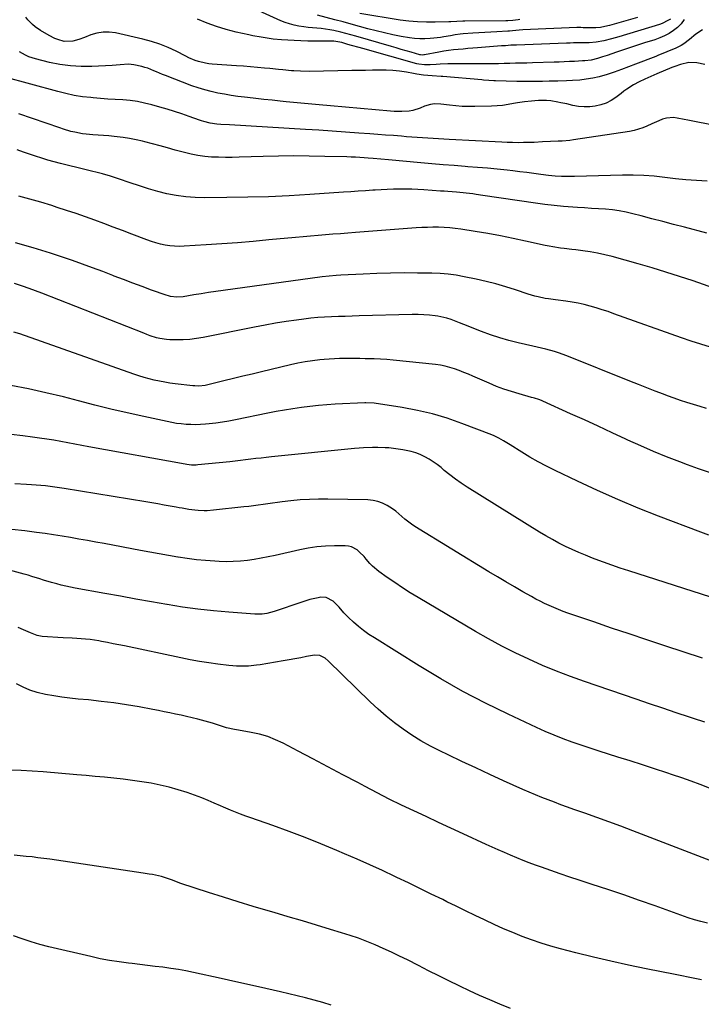
# Model space of a CAD drawing. Units: inches. Extents: x 1910094 to 1915452, y 369204 to 374498.
# Drawn here: x 1913504 to 1913877, y 371910 to 372448 of the extents above; entities that cross this region are included whole.
import ezdxf

# ---------------------------------------------------------------- set-up
doc = ezdxf.new("R2010")
doc.units = ezdxf.units.IN
doc.header["$MEASUREMENT"] = 0
doc.layers.add('7', color=7, linetype='Continuous')
doc.layers.add('8', color=7, linetype='Continuous')

msp = doc.modelspace()

# ---------------------------------------------------------------- linework, layer by layer
at = {"layer": '7', "color": 18}
for points in [[(1913877.07, 372442.99, 1726), (1913873.45, 372440.63, 1726), (1913870.12, 372437.65, 1726), (1913866.99, 372435.36, 1726), (1913865.48, 372434.42, 1726), (1913862.28, 372432.83, 1726), (1913858.87, 372431.4, 1726), (1913856.46, 372430.4, 1726), (1913854.03, 372429.42, 1726), (1913852.82, 372428.94, 1726), (1913851.6, 372428.46, 1726), (1913840.53, 372424.12, 1726), (1913836.69, 372422.66, 1726), (1913832.83, 372421.24, 1726), (1913828.95, 372419.9, 1726), (1913825.04, 372418.61, 1726), (1913820.61, 372417.32, 1726), (1913817.14, 372416.51, 1726), (1913813.61, 372415.94, 1726), (1913810.05, 372415.53, 1726), (1913806.03, 372415.21, 1726), (1913802.88, 372415.01, 1726), (1913798.15, 372414.91, 1726), (1913793.41, 372414.84, 1726), (1913789.64, 372414.77, 1726), (1913786.17, 372414.73, 1726), (1913782.7, 372414.72, 1726), (1913779.24, 372414.75, 1726), (1913775.77, 372414.81, 1726), (1913764.02, 372415.1, 1726), (1913763.08, 372415.12, 1726), (1913760.29, 372415.27, 1726), (1913757.49, 372415.48, 1726), (1913756.56, 372415.56, 1726), (1913735.22, 372417.46, 1726), (1913734.39, 372417.52, 1726), (1913729.43, 372417.76, 1726), (1913724.75, 372418.26, 1726), (1913721.09, 372418.78, 1726), (1913719.27, 372419.08, 1726), (1913715.31, 372419.79, 1726), (1913711.62, 372420.34, 1726), (1913707.92, 372420.74, 1726), (1913704.2, 372420.92, 1726), (1913700.47, 372420.95, 1726), (1913696.73, 372420.88, 1726), (1913692.99, 372420.81, 1726), (1913689.25, 372420.73, 1726), (1913685.51, 372420.67, 1726), (1913662.29, 372420.24, 1726), (1913657.41, 372420.3, 1726), (1913653.76, 372420.52, 1726), (1913652.55, 372420.62, 1726), (1913647.81, 372421.06, 1726), (1913645.43, 372421.28, 1726), (1913640.65, 372421.75, 1726), (1913637.75, 372422.05, 1726), (1913633.91, 372422.41, 1726), (1913630.07, 372422.76, 1726), (1913626.22, 372423.06, 1726), (1913622.38, 372423.34, 1726), (1913609.22, 372424.24, 1726), (1913607.33, 372424.44, 1726), (1913605.44, 372424.73, 1726), (1913601.75, 372425.65, 1726), (1913599.94, 372426.27, 1726), (1913596.41, 372427.72, 1726), (1913594.69, 372428.55, 1726), (1913589.45, 372431.23, 1726), (1913585.06, 372433.28, 1726), (1913580.59, 372435.1, 1726), (1913576, 372436.57, 1726), (1913571.32, 372437.83, 1726), (1913556.38, 372441.23, 1726), (1913552.94, 372441.69, 1726), (1913549.53, 372441.73, 1726), (1913546.17, 372441.16, 1726), (1913542.85, 372440.17, 1726), (1913539.3, 372438.75, 1726), (1913536.21, 372437.65, 1726), (1913533.03, 372436.8, 1726), (1913528.24, 372436.67, 1726), (1913524.77, 372437.62, 1726), (1913523.13, 372438.26, 1726), (1913520.01, 372439.85, 1726), (1913515.34, 372442.6, 1726), (1913512.35, 372444.64, 1726), (1913510.97, 372445.81, 1726), (1913508.46, 372448.42, 1726), (1913507.39, 372449.86, 1726)], [(1913867.2, 372448.52, 1728), (1913865.54, 372446.28, 1728), (1913863.56, 372444.32, 1728), (1913861.37, 372442.54, 1728), (1913858.95, 372441.02, 1728), (1913856.46, 372439.66, 1728), (1913853.85, 372438.54, 1728), (1913851.17, 372437.57, 1728), (1913845.43, 372435.8, 1728), (1913841.59, 372434.59, 1728), (1913837.76, 372433.36, 1728), (1913833.94, 372432.08, 1728), (1913830.14, 372430.77, 1728), (1913825, 372428.97, 1728), (1913822.53, 372428.13, 1728), (1913819.8, 372427.27, 1728), (1913816.36, 372426.46, 1728), (1913812.83, 372426.05, 1728), (1913811.65, 372425.96, 1728), (1913807.23, 372425.72, 1728), (1913804.43, 372425.59, 1728), (1913801.62, 372425.47, 1728), (1913798.82, 372425.36, 1728), (1913796.01, 372425.27, 1728), (1913784.24, 372424.9, 1728), (1913781.15, 372424.81, 1728), (1913778.06, 372424.72, 1728), (1913774.96, 372424.65, 1728), (1913771.87, 372424.57, 1728), (1913768.72, 372424.51, 1728), (1913765.68, 372424.45, 1728), (1913762.64, 372424.41, 1728), (1913759.6, 372424.38, 1728), (1913756.56, 372424.37, 1728), (1913753.52, 372424.36, 1728), (1913750.48, 372424.36, 1728), (1913747.44, 372424.37, 1728), (1913740.16, 372424.41, 1728), (1913738.01, 372424.39, 1728), (1913733.72, 372424.2, 1728), (1913731.58, 372424.03, 1728), (1913728.35, 372423.74, 1728), (1913725.2, 372423.75, 1728), (1913722.09, 372424.19, 1728), (1913721.07, 372424.44, 1728), (1913691.54, 372432.68, 1728), (1913689.49, 372433.26, 1728), (1913685.4, 372434.42, 1728), (1913683.36, 372435.02, 1728), (1913679.96, 372435.99, 1728), (1913677.85, 372436.45, 1728), (1913675.71, 372436.68, 1728), (1913674.99, 372436.7, 1728), (1913668.92, 372436.7, 1728), (1913665.16, 372436.73, 1728), (1913661.4, 372436.81, 1728), (1913657.65, 372436.96, 1728), (1913653.9, 372437.15, 1728), (1913647.03, 372437.57, 1728), (1913642.54, 372437.94, 1728), (1913638.08, 372438.53, 1728), (1913635.86, 372438.9, 1728), (1913631.44, 372439.74, 1728), (1913629.23, 372440.21, 1728), (1913622.24, 372441.76, 1728), (1913616.86, 372443.14, 1728), (1913611.56, 372444.72, 1728), (1913606.36, 372446.63, 1728), (1913601.23, 372448.76, 1728)], [(1913841.68, 372449.69, 1732), (1913826.34, 372445.33, 1732), (1913823.85, 372444.74, 1732), (1913821.34, 372444.29, 1732), (1913818.8, 372444.07, 1732), (1913816.24, 372444, 1732), (1913811.96, 372444.07, 1732), (1913810.66, 372444.15, 1732), (1913808.5, 372444.26, 1732), (1913778.99, 372442.96, 1732), (1913776.9, 372442.83, 1732), (1913773.39, 372442.44, 1732), (1913771.76, 372442.27, 1732), (1913770.79, 372442.2, 1732), (1913764.82, 372441.92, 1732), (1913761.52, 372441.75, 1732), (1913758.21, 372441.56, 1732), (1913754.91, 372441.33, 1732), (1913751.6, 372441.09, 1732), (1913746.4, 372440.69, 1732), (1913744.64, 372440.53, 1732), (1913742, 372440.21, 1732), (1913739.39, 372439.75, 1732), (1913735.78, 372439.05, 1732), (1913733.99, 372438.75, 1732), (1913730.38, 372438.32, 1732), (1913728.3, 372438.13, 1732), (1913725.45, 372437.98, 1732), (1913722.6, 372437.99, 1732), (1913719.77, 372438.23, 1732), (1913716.95, 372438.61, 1732), (1913712.54, 372439.4, 1732), (1913707.93, 372440.29, 1732), (1913703.35, 372441.27, 1732), (1913698.8, 372442.38, 1732), (1913694.26, 372443.57, 1732), (1913689.74, 372444.82, 1732), (1913685.22, 372446.06, 1732), (1913680.69, 372447.27, 1732), (1913676.15, 372448.47, 1732), (1913666.72, 372450.95, 1732)], [(1913777.37, 372448.58, 1734), (1913776.42, 372448.45, 1734), (1913773.56, 372448.12, 1734), (1913770.69, 372447.93, 1734), (1913769.73, 372447.91, 1734), (1913747.21, 372447.68, 1734), (1913746.13, 372447.66, 1734), (1913742.87, 372447.53, 1734), (1913739.61, 372447.38, 1734), (1913738.52, 372447.34, 1734), (1913731.05, 372447.11, 1734), (1913726.23, 372447.09, 1734), (1913721.43, 372447.26, 1734), (1913716.64, 372447.7, 1734), (1913711.87, 372448.33, 1734), (1913689.88, 372451.84, 1734)], [(1913878.37, 372424.02, 1724), (1913874.11, 372424.93, 1724), (1913869.77, 372425.15, 1724), (1913865.06, 372424.05, 1724), (1913861.99, 372422.94, 1724), (1913860.48, 372422.33, 1724), (1913852.27, 372418.84, 1724), (1913850.63, 372418.14, 1724), (1913847.35, 372416.75, 1724), (1913845.71, 372416.05, 1724), (1913842.48, 372414.54, 1724), (1913839.38, 372412.81, 1724), (1913835.81, 372410.52, 1724), (1913834.21, 372409.39, 1724), (1913832.64, 372408.24, 1724), (1913829.76, 372406.05, 1724), (1913827.17, 372404.36, 1724), (1913824.47, 372402.94, 1724), (1913821.58, 372401.94, 1724), (1913818.58, 372401.2, 1724), (1913815.5, 372400.87, 1724), (1913812.42, 372400.79, 1724), (1913809.36, 372401.08, 1724), (1913806.3, 372401.62, 1724), (1913802.92, 372402.44, 1724), (1913799.74, 372403.15, 1724), (1913798.14, 372403.47, 1724), (1913794.22, 372404.19, 1724), (1913791.97, 372404.35, 1724), (1913787.47, 372404.28, 1724), (1913785.45, 372404.17, 1724), (1913783.62, 372404.05, 1724), (1913779.79, 372403.68, 1724), (1913775.99, 372403.05, 1724), (1913773.85, 372402.62, 1724), (1913770.88, 372402.1, 1724), (1913767.9, 372401.68, 1724), (1913764.9, 372401.42, 1724), (1913761.89, 372401.26, 1724), (1913752.8, 372400.99, 1724), (1913749.29, 372400.98, 1724), (1913745.8, 372401.08, 1724), (1913742.31, 372401.36, 1724), (1913738.82, 372401.76, 1724), (1913734.15, 372402.4, 1724), (1913730.72, 372402.52, 1724), (1913728.45, 372402.22, 1724), (1913725.17, 372401.22, 1724), (1913722.77, 372400.22, 1724), (1913718.89, 372398.96, 1724), (1913716.88, 372398.59, 1724), (1913712.79, 372398.26, 1724), (1913708.67, 372398.31, 1724), (1913706.62, 372398.44, 1724), (1913673.75, 372401.38, 1724), (1913667.69, 372401.93, 1724), (1913661.64, 372402.49, 1724), (1913655.59, 372403.08, 1724), (1913649.55, 372403.69, 1724), (1913646.42, 372404, 1724), (1913641.94, 372404.47, 1724), (1913637.46, 372404.95, 1724), (1913632.98, 372405.44, 1724), (1913628.5, 372405.95, 1724), (1913626.9, 372406.14, 1724), (1913623.23, 372406.61, 1724), (1913619.57, 372407.13, 1724), (1913615.92, 372407.73, 1724), (1913612.28, 372408.39, 1724), (1913608.67, 372409.18, 1724), (1913605.1, 372410.1, 1724), (1913601.58, 372411.2, 1724), (1913598.09, 372412.43, 1724), (1913583.57, 372417.97, 1724), (1913581.97, 372418.6, 1724), (1913578.81, 372419.93, 1724), (1913577.24, 372420.64, 1724), (1913574.06, 372421.92, 1724), (1913572.43, 372422.42, 1724), (1913570.77, 372422.85, 1724), (1913566.33, 372423.87, 1724), (1913563.39, 372424.26, 1724), (1913558.93, 372423.91, 1724), (1913554.44, 372423.51, 1724), (1913543.34, 372422.94, 1724), (1913537.51, 372422.9, 1724), (1913531.7, 372423.21, 1724), (1913525.95, 372424.03, 1724), (1913520.23, 372425.19, 1724), (1913512.57, 372427.11, 1724), (1913508.93, 372428.27, 1724), (1913507.19, 372429.04, 1724), (1913503.81, 372430.86, 1724)], [(1913921.83, 372383.28, 1722), (1913871.01, 372393.19, 1722), (1913869.07, 372393.58, 1722), (1913867.13, 372393.96, 1722), (1913863.25, 372394.74, 1722), (1913861.32, 372394.97, 1722), (1913857.53, 372394.68, 1722), (1913855.35, 372394.06, 1722), (1913853.35, 372393.29, 1722), (1913849.41, 372391.61, 1722), (1913846.82, 372390.37, 1722), (1913844.53, 372389.38, 1722), (1913839.79, 372387.9, 1722), (1913837.34, 372387.42, 1722), (1913806.66, 372382.78, 1722), (1913804.59, 372382.51, 1722), (1913800.43, 372382.16, 1722), (1913798.34, 372382.08, 1722), (1913794.16, 372381.96, 1722), (1913789.67, 372381.71, 1722), (1913785.18, 372381.46, 1722), (1913782.94, 372381.38, 1722), (1913779.28, 372381.3, 1722), (1913776.33, 372381.28, 1722), (1913773.37, 372381.3, 1722), (1913770.42, 372381.38, 1722), (1913767.47, 372381.5, 1722), (1913738.64, 372382.99, 1722), (1913735.73, 372383.15, 1722), (1913732.81, 372383.31, 1722), (1913729.89, 372383.49, 1722), (1913726.97, 372383.67, 1722), (1913724.06, 372383.87, 1722), (1913721.14, 372384.07, 1722), (1913718.23, 372384.3, 1722), (1913715.32, 372384.53, 1722), (1913712.57, 372384.76, 1722), (1913708.28, 372385.12, 1722), (1913703.99, 372385.46, 1722), (1913699.7, 372385.79, 1722), (1913695.41, 372386.12, 1722), (1913689.4, 372386.57, 1722), (1913682.1, 372387.09, 1722), (1913674.8, 372387.6, 1722), (1913667.5, 372388.06, 1722), (1913660.2, 372388.51, 1722), (1913618.62, 372390.95, 1722), (1913613.97, 372391.26, 1722), (1913611.77, 372391.43, 1722), (1913608.14, 372391.93, 1722), (1913604.57, 372392.81, 1722), (1913603.4, 372393.18, 1722), (1913602.24, 372393.57, 1722), (1913596.62, 372395.6, 1722), (1913592.64, 372396.98, 1722), (1913588.65, 372398.31, 1722), (1913584.62, 372399.55, 1722), (1913580.58, 372400.74, 1722), (1913576.17, 372401.97, 1722), (1913572.24, 372402.94, 1722), (1913568.29, 372403.73, 1722), (1913564.28, 372404.27, 1722), (1913560.26, 372404.63, 1722), (1913556.21, 372404.88, 1722), (1913552.16, 372405.15, 1722), (1913548.11, 372405.46, 1722), (1913544.07, 372405.8, 1722), (1913542.91, 372405.9, 1722), (1913538.31, 372406.43, 1722), (1913533.74, 372407.13, 1722), (1913529.22, 372408.08, 1722), (1913524.73, 372409.19, 1722), (1913495.39, 372417.34, 1722)], [(1913879.61, 372331.77, 1718), (1913867.29, 372335.03, 1718), (1913861.36, 372336.59, 1718), (1913855.44, 372338.15, 1718), (1913849.52, 372339.71, 1718), (1913843.6, 372341.27, 1718), (1913839.14, 372342.44, 1718), (1913835.43, 372343.31, 1718), (1913831.69, 372344.03, 1718), (1913827.92, 372344.53, 1718), (1913824.12, 372344.89, 1718), (1913820.3, 372345.14, 1718), (1913816.49, 372345.39, 1718), (1913812.67, 372345.63, 1718), (1913808.86, 372345.86, 1718), (1913806.26, 372346.02, 1718), (1913801.15, 372346.4, 1718), (1913796.05, 372346.87, 1718), (1913790.96, 372347.48, 1718), (1913785.88, 372348.17, 1718), (1913757.06, 372352.51, 1718), (1913753.47, 372353.02, 1718), (1913751.67, 372353.25, 1718), (1913748.07, 372353.67, 1718), (1913746.26, 372353.86, 1718), (1913742.65, 372354.19, 1718), (1913738.01, 372354.56, 1718), (1913735.94, 372354.71, 1718), (1913733.88, 372354.86, 1718), (1913724.89, 372355.49, 1718), (1913721.55, 372355.68, 1718), (1913718.21, 372355.82, 1718), (1913714.87, 372355.89, 1718), (1913711.53, 372355.91, 1718), (1913708.19, 372355.85, 1718), (1913704.85, 372355.76, 1718), (1913701.52, 372355.6, 1718), (1913698.18, 372355.4, 1718), (1913696.89, 372355.31, 1718), (1913692.91, 372355.03, 1718), (1913688.93, 372354.76, 1718), (1913684.95, 372354.49, 1718), (1913680.97, 372354.22, 1718), (1913662.47, 372352.97, 1718), (1913651.18, 372352.31, 1718), (1913639.88, 372351.77, 1718), (1913628.58, 372351.44, 1718), (1913617.27, 372351.24, 1718), (1913605.11, 372351.13, 1718), (1913599.9, 372351.27, 1718), (1913594.71, 372351.66, 1718), (1913589.57, 372352.41, 1718), (1913584.45, 372353.42, 1718), (1913579.38, 372354.69, 1718), (1913574.34, 372356.07, 1718), (1913569.36, 372357.63, 1718), (1913564.4, 372359.3, 1718), (1913557.99, 372361.58, 1718), (1913555.81, 372362.31, 1718), (1913553.63, 372363, 1718), (1913549.2, 372364.19, 1718), (1913546.97, 372364.73, 1718), (1913542.52, 372365.82, 1718), (1913540.29, 372366.37, 1718), (1913526.21, 372369.87, 1718), (1913522.79, 372370.76, 1718), (1913519.39, 372371.72, 1718), (1913516.01, 372372.76, 1718), (1913512.65, 372373.86, 1718), (1913509.31, 372375.01, 1718), (1913505.97, 372376.17, 1718), (1913502.62, 372377.33, 1718)], [(1913883.44, 372301.85, 1716), (1913871.97, 372305.75, 1716), (1913864.54, 372308.21, 1716), (1913857.07, 372310.59, 1716), (1913849.58, 372312.85, 1716), (1913842.06, 372315.03, 1716), (1913827.71, 372319.07, 1716), (1913823.76, 372320.08, 1716), (1913819.8, 372320.96, 1716), (1913815.79, 372321.66, 1716), (1913811.76, 372322.24, 1716), (1913807.85, 372322.7, 1716), (1913805.76, 372322.95, 1716), (1913801.58, 372323.44, 1716), (1913799.49, 372323.68, 1716), (1913795.33, 372324.28, 1716), (1913793.27, 372324.66, 1716), (1913791.21, 372325.08, 1716), (1913780.47, 372327.49, 1716), (1913773.6, 372328.96, 1716), (1913766.71, 372330.34, 1716), (1913759.8, 372331.6, 1716), (1913752.88, 372332.78, 1716), (1913745.02, 372334.03, 1716), (1913742.01, 372334.45, 1716), (1913738.98, 372334.77, 1716), (1913735.94, 372334.96, 1716), (1913732.9, 372335.06, 1716), (1913729.85, 372335.06, 1716), (1913726.8, 372335, 1716), (1913723.76, 372334.86, 1716), (1913720.72, 372334.67, 1716), (1913687.42, 372332.16, 1716), (1913683.34, 372331.85, 1716), (1913679.26, 372331.54, 1716), (1913675.18, 372331.23, 1716), (1913671.1, 372330.92, 1716), (1913667.03, 372330.59, 1716), (1913662.95, 372330.25, 1716), (1913658.87, 372329.89, 1716), (1913654.8, 372329.51, 1716), (1913640.15, 372328.11, 1716), (1913631.57, 372327.34, 1716), (1913622.99, 372326.62, 1716), (1913614.39, 372325.99, 1716), (1913605.8, 372325.41, 1716), (1913593.8, 372324.66, 1716), (1913591.2, 372324.6, 1716), (1913588.61, 372324.66, 1716), (1913586.04, 372324.93, 1716), (1913583.47, 372325.32, 1716), (1913580.93, 372325.87, 1716), (1913578.41, 372326.52, 1716), (1913575.93, 372327.3, 1716), (1913573.47, 372328.16, 1716), (1913565.22, 372331.33, 1716), (1913560.16, 372333.25, 1716), (1913555.1, 372335.16, 1716), (1913550.03, 372337.04, 1716), (1913544.95, 372338.91, 1716), (1913539.86, 372340.74, 1716), (1913534.75, 372342.52, 1716), (1913529.62, 372344.24, 1716), (1913524.48, 372345.93, 1716), (1913521.45, 372346.9, 1716), (1913515.47, 372348.74, 1716), (1913509.47, 372350.5, 1716), (1913503.42, 372352.11, 1716)], [(1913881.48, 372269.6, 1714), (1913876.16, 372271.14, 1714), (1913870.89, 372272.84, 1714), (1913865.64, 372274.63, 1714), (1913828.71, 372287.84, 1714), (1913825.51, 372288.95, 1714), (1913822.29, 372290.01, 1714), (1913819.05, 372291.01, 1714), (1913815.79, 372291.95, 1714), (1913812.51, 372292.79, 1714), (1913809.21, 372293.53, 1714), (1913805.88, 372294.13, 1714), (1913802.53, 372294.62, 1714), (1913796.83, 372295.34, 1714), (1913793.03, 372295.88, 1714), (1913791.13, 372296.21, 1714), (1913787.37, 372296.96, 1714), (1913785.5, 372297.42, 1714), (1913781.83, 372298.53, 1714), (1913774.91, 372300.88, 1714), (1913769.6, 372302.57, 1714), (1913764.25, 372304.13, 1714), (1913758.85, 372305.49, 1714), (1913753.42, 372306.72, 1714), (1913746.96, 372308.06, 1714), (1913742.56, 372308.83, 1714), (1913738.14, 372309.44, 1714), (1913733.7, 372309.79, 1714), (1913729.23, 372309.97, 1714), (1913721.47, 372310.06, 1714), (1913714.04, 372310.07, 1714), (1913706.6, 372309.99, 1714), (1913699.17, 372309.77, 1714), (1913691.74, 372309.46, 1714), (1913679.42, 372308.83, 1714), (1913676.88, 372308.69, 1714), (1913673.08, 372308.4, 1714), (1913669.3, 372307.96, 1714), (1913615.12, 372300.51, 1714), (1913611.1, 372299.94, 1714), (1913607.08, 372299.34, 1714), (1913603.07, 372298.71, 1714), (1913599.06, 372298.06, 1714), (1913593.38, 372297.12, 1714), (1913589.86, 372296.87, 1714), (1913586.36, 372297.26, 1714), (1913585.22, 372297.55, 1714), (1913584.1, 372297.9, 1714), (1913576.05, 372300.76, 1714), (1913570.92, 372302.61, 1714), (1913565.81, 372304.49, 1714), (1913560.71, 372306.43, 1714), (1913555.63, 372308.4, 1714), (1913554.83, 372308.72, 1714), (1913549.34, 372310.83, 1714), (1913543.83, 372312.9, 1714), (1913538.3, 372314.89, 1714), (1913532.75, 372316.82, 1714), (1913520.75, 372320.92, 1714), (1913511.25, 372323.91, 1714), (1913501.67, 372326.62, 1714)], [(1913879.38, 372236, 1712), (1913875.8, 372237.06, 1712), (1913872.23, 372238.13, 1712), (1913868.67, 372239.26, 1712), (1913865.13, 372240.42, 1712), (1913861.61, 372241.66, 1712), (1913858.11, 372242.94, 1712), (1913855.88, 372243.78, 1712), (1913851.27, 372245.53, 1712), (1913846.68, 372247.3, 1712), (1913842.1, 372249.11, 1712), (1913837.53, 372250.93, 1712), (1913803.08, 372264.85, 1712), (1913798.54, 372266.51, 1712), (1913796.23, 372267.22, 1712), (1913791.55, 372268.46, 1712), (1913789.19, 372269.03, 1712), (1913784.47, 372270.12, 1712), (1913776.47, 372271.89, 1712), (1913771.38, 372273.15, 1712), (1913766.34, 372274.56, 1712), (1913761.37, 372276.22, 1712), (1913756.45, 372278.03, 1712), (1913751.33, 372280.06, 1712), (1913749, 372280.98, 1712), (1913746.68, 372281.91, 1712), (1913744.36, 372282.85, 1712), (1913739.71, 372284.65, 1712), (1913737.34, 372285.39, 1712), (1913732.47, 372286.4, 1712), (1913731.13, 372286.59, 1712), (1913727.98, 372286.96, 1712), (1913724.83, 372287.22, 1712), (1913721.67, 372287.33, 1712), (1913718.5, 372287.33, 1712), (1913689.49, 372286.59, 1712), (1913685.71, 372286.49, 1712), (1913681.93, 372286.38, 1712), (1913678.15, 372286.25, 1712), (1913674.38, 372286.12, 1712), (1913670.6, 372285.93, 1712), (1913666.83, 372285.67, 1712), (1913663.07, 372285.3, 1712), (1913659.32, 372284.85, 1712), (1913655.3, 372284.32, 1712), (1913649.55, 372283.49, 1712), (1913643.81, 372282.59, 1712), (1913638.1, 372281.58, 1712), (1913632.39, 372280.49, 1712), (1913604.21, 372274.81, 1712), (1913600.59, 372274.21, 1712), (1913596.97, 372273.76, 1712), (1913593.32, 372273.55, 1712), (1913589.66, 372273.5, 1712), (1913586.02, 372273.57, 1712), (1913584.18, 372273.68, 1712), (1913580.55, 372274.24, 1712), (1913578.76, 372274.7, 1712), (1913575.23, 372275.82, 1712), (1913573.49, 372276.45, 1712), (1913571.75, 372277.1, 1712), (1913516.01, 372299, 1712), (1913512.54, 372300.33, 1712), (1913509.06, 372301.63, 1712), (1913505.57, 372302.88, 1712), (1913501.17, 372304.39, 1712)], [(1913880.65, 372166.82, 1708), (1913876.18, 372168.47, 1708), (1913853.18, 372177.19, 1708), (1913841.97, 372181.61, 1708), (1913830.84, 372186.22, 1708), (1913819.84, 372191.12, 1708), (1913808.92, 372196.22, 1708), (1913796.57, 372202.18, 1708), (1913791.93, 372204.51, 1708), (1913787.34, 372206.94, 1708), (1913782.83, 372209.5, 1708), (1913778.38, 372212.17, 1708), (1913771.98, 372216.13, 1708), (1913768.32, 372218.38, 1708), (1913765.86, 372219.83, 1708), (1913763.3, 372221.09, 1708), (1913761.98, 372221.64, 1708), (1913745.63, 372227.91, 1708), (1913737.66, 372230.68, 1708), (1913729.6, 372233.09, 1708), (1913721.4, 372234.99, 1708), (1913713.1, 372236.53, 1708), (1913697.63, 372238.9, 1708), (1913693.21, 372239.1, 1708), (1913692.58, 372239.07, 1708), (1913676.48, 372238.3, 1708), (1913671.83, 372238.02, 1708), (1913667.2, 372237.65, 1708), (1913662.57, 372237.16, 1708), (1913657.95, 372236.6, 1708), (1913653.34, 372235.92, 1708), (1913648.75, 372235.19, 1708), (1913644.16, 372234.36, 1708), (1913639.6, 372233.47, 1708), (1913621.93, 372229.85, 1708), (1913618.34, 372229.17, 1708), (1913614.74, 372228.56, 1708), (1913611.12, 372228.07, 1708), (1913607.49, 372227.65, 1708), (1913605.47, 372227.45, 1708), (1913602.84, 372227.25, 1708), (1913600.2, 372227.15, 1708), (1913597.57, 372227.19, 1708), (1913594.93, 372227.33, 1708), (1913592.3, 372227.58, 1708), (1913589.68, 372227.91, 1708), (1913587.08, 372228.35, 1708), (1913584.48, 372228.85, 1708), (1913571.73, 372231.6, 1708), (1913562.79, 372233.6, 1708), (1913553.86, 372235.68, 1708), (1913544.96, 372237.88, 1708), (1913536.09, 372240.16, 1708), (1913527.91, 372242.32, 1708), (1913518.34, 372244.66, 1708), (1913508.73, 372246.76, 1708), (1913499.04, 372248.51, 1708)], [(1913881.77, 372132.92, 1706), (1913836.83, 372147.32, 1706), (1913832.22, 372148.83, 1706), (1913827.64, 372150.4, 1706), (1913823.08, 372152.03, 1706), (1913818.54, 372153.72, 1706), (1913817, 372154.3, 1706), (1913813.26, 372155.78, 1706), (1913809.55, 372157.33, 1706), (1913805.88, 372158.97, 1706), (1913802.24, 372160.68, 1706), (1913798.65, 372162.49, 1706), (1913795.1, 372164.37, 1706), (1913791.61, 372166.37, 1706), (1913788.16, 372168.44, 1706), (1913748.57, 372193.06, 1706), (1913745.32, 372195.17, 1706), (1913742.14, 372197.38, 1706), (1913739.06, 372199.73, 1706), (1913736.05, 372202.17, 1706), (1913734.25, 372203.69, 1706), (1913732.14, 372205.36, 1706), (1913729.96, 372206.93, 1706), (1913727.68, 372208.35, 1706), (1913725.34, 372209.68, 1706), (1913722.91, 372210.81, 1706), (1913720.42, 372211.79, 1706), (1913717.85, 372212.53, 1706), (1913713.4, 372213.45, 1706), (1913709.53, 372214.05, 1706), (1913705.64, 372214.47, 1706), (1913703.69, 372214.61, 1706), (1913699.78, 372214.76, 1706), (1913696.81, 372214.75, 1706), (1913691.89, 372214.59, 1706), (1913689.44, 372214.42, 1706), (1913686.99, 372214.21, 1706), (1913641.58, 372209.58, 1706), (1913638.74, 372209.28, 1706), (1913635.9, 372208.96, 1706), (1913633.07, 372208.62, 1706), (1913630.23, 372208.26, 1706), (1913627.4, 372207.91, 1706), (1913624.56, 372207.57, 1706), (1913621.73, 372207.25, 1706), (1913618.89, 372206.96, 1706), (1913601.36, 372205.21, 1706), (1913600.49, 372205.14, 1706), (1913597.89, 372205.12, 1706), (1913595.3, 372205.38, 1706), (1913594.44, 372205.51, 1706), (1913541.71, 372215.06, 1706), (1913537.88, 372215.76, 1706), (1913534.05, 372216.47, 1706), (1913530.22, 372217.2, 1706), (1913526.4, 372217.94, 1706), (1913522.57, 372218.64, 1706), (1913518.73, 372219.3, 1706), (1913514.88, 372219.88, 1706), (1913511.03, 372220.42, 1706), (1913505.74, 372221.09, 1706), (1913499.23, 372221.88, 1706)], [(1913877.14, 372099.6, 1704), (1913856.49, 372106.35, 1704), (1913846.77, 372109.56, 1704), (1913837.06, 372112.79, 1704), (1913827.36, 372116.06, 1704), (1913817.68, 372119.36, 1704), (1913803.49, 372124.24, 1704), (1913800.92, 372125.16, 1704), (1913798.37, 372126.14, 1704), (1913795.85, 372127.18, 1704), (1913793.34, 372128.27, 1704), (1913790.87, 372129.43, 1704), (1913788.42, 372130.64, 1704), (1913786, 372131.91, 1704), (1913783.61, 372133.23, 1704), (1913779, 372135.85, 1704), (1913774.33, 372138.54, 1704), (1913769.68, 372141.25, 1704), (1913765.05, 372144, 1704), (1913760.44, 372146.79, 1704), (1913719.92, 372171.53, 1704), (1913718.05, 372172.75, 1704), (1913714.54, 372175.47, 1704), (1913712.89, 372176.97, 1704), (1913709.53, 372179.89, 1704), (1913707.73, 372181.2, 1704), (1913704.84, 372183.04, 1704), (1913702.35, 372184.29, 1704), (1913699.79, 372185.26, 1704), (1913697.1, 372185.82, 1704), (1913694.33, 372186.09, 1704), (1913672.42, 372186.51, 1704), (1913667.37, 372186.51, 1704), (1913662.32, 372186.37, 1704), (1913657.28, 372186.02, 1704), (1913652.25, 372185.55, 1704), (1913647.42, 372184.99, 1704), (1913644.81, 372184.67, 1704), (1913642.2, 372184.34, 1704), (1913639.6, 372183.98, 1704), (1913636.99, 372183.6, 1704), (1913634.39, 372183.22, 1704), (1913631.78, 372182.86, 1704), (1913629.17, 372182.54, 1704), (1913626.56, 372182.23, 1704), (1913609.86, 372180.4, 1704), (1913606.5, 372180.15, 1704), (1913604.81, 372180.13, 1704), (1913601.44, 372180.25, 1704), (1913599.76, 372180.39, 1704), (1913596.42, 372180.85, 1704), (1913592.85, 372181.47, 1704), (1913591.13, 372181.78, 1704), (1913589.41, 372182.09, 1704), (1913586.2, 372182.67, 1704), (1913582.88, 372183.27, 1704), (1913579.55, 372183.86, 1704), (1913576.22, 372184.42, 1704), (1913572.89, 372184.98, 1704), (1913528.2, 372192.29, 1704), (1913525.66, 372192.68, 1704), (1913523.12, 372193.05, 1704), (1913520.57, 372193.38, 1704), (1913518.01, 372193.68, 1704), (1913515.46, 372193.94, 1704), (1913512.9, 372194.18, 1704), (1913510.34, 372194.37, 1704), (1913507.77, 372194.55, 1704), (1913501.34, 372194.92, 1704)], [(1913878.42, 372064.53, 1702), (1913872.27, 372066.59, 1702), (1913870.01, 372067.33, 1702), (1913862.72, 372069.75, 1702), (1913855.44, 372072.18, 1702), (1913848.16, 372074.63, 1702), (1913840.89, 372077.11, 1702), (1913812.71, 372086.76, 1702), (1913804.98, 372089.53, 1702), (1913797.31, 372092.47, 1702), (1913789.73, 372095.63, 1702), (1913782.22, 372098.95, 1702), (1913774.81, 372102.5, 1702), (1913767.48, 372106.2, 1702), (1913760.27, 372110.12, 1702), (1913753.14, 372114.19, 1702), (1913721.75, 372132.74, 1702), (1913717.45, 372135.37, 1702), (1913713.18, 372138.06, 1702), (1913708.99, 372140.86, 1702), (1913704.85, 372143.73, 1702), (1913700.23, 372147.02, 1702), (1913696.84, 372149.81, 1702), (1913695.32, 372151.39, 1702), (1913693.36, 372153.71, 1702), (1913692.21, 372155.06, 1702), (1913689.69, 372157.58, 1702), (1913688.33, 372158.74, 1702), (1913685.32, 372160.39, 1702), (1913683.67, 372160.78, 1702), (1913681.94, 372160.95, 1702), (1913675.95, 372160.94, 1702), (1913671.18, 372160.77, 1702), (1913666.43, 372160.39, 1702), (1913661.72, 372159.7, 1702), (1913657.03, 372158.79, 1702), (1913643.57, 372155.71, 1702), (1913639.8, 372154.9, 1702), (1913636.01, 372154.17, 1702), (1913632.21, 372153.53, 1702), (1913628.39, 372152.97, 1702), (1913624.56, 372152.57, 1702), (1913620.72, 372152.32, 1702), (1913616.87, 372152.28, 1702), (1913613.02, 372152.39, 1702), (1913610.64, 372152.52, 1702), (1913605.6, 372152.89, 1702), (1913600.58, 372153.37, 1702), (1913595.57, 372154.02, 1702), (1913590.58, 372154.79, 1702), (1913590.33, 372154.83, 1702), (1913585.23, 372155.71, 1702), (1913580.12, 372156.61, 1702), (1913575.03, 372157.53, 1702), (1913569.93, 372158.47, 1702), (1913550.18, 372162.16, 1702), (1913545.58, 372163.01, 1702), (1913540.97, 372163.84, 1702), (1913536.36, 372164.66, 1702), (1913531.75, 372165.46, 1702), (1913527.13, 372166.22, 1702), (1913522.51, 372166.95, 1702), (1913517.87, 372167.62, 1702), (1913513.24, 372168.26, 1702), (1913506.77, 372169.11, 1702), (1913499.62, 372169.94, 1702)], [(1913881.67, 371988.91, 1698), (1913839.05, 372005.25, 1698), (1913832.55, 372007.71, 1698), (1913826.03, 372010.14, 1698), (1913819.48, 372012.5, 1698), (1913812.93, 372014.84, 1698), (1913806.88, 372016.96, 1698), (1913803.34, 372018.22, 1698), (1913799.82, 372019.49, 1698), (1913796.3, 372020.8, 1698), (1913792.79, 372022.13, 1698), (1913789.31, 372023.5, 1698), (1913785.83, 372024.91, 1698), (1913782.38, 372026.38, 1698), (1913778.95, 372027.89, 1698), (1913768.46, 372032.6, 1698), (1913760.84, 372036.06, 1698), (1913753.25, 372039.56, 1698), (1913745.68, 372043.12, 1698), (1913738.13, 372046.72, 1698), (1913733.61, 372048.9, 1698), (1913728.41, 372051.57, 1698), (1913723.3, 372054.4, 1698), (1913718.34, 372057.48, 1698), (1913713.48, 372060.72, 1698), (1913708.78, 372064.2, 1698), (1913704.21, 372067.82, 1698), (1913699.81, 372071.66, 1698), (1913695.53, 372075.65, 1698), (1913672.5, 372098.21, 1698), (1913670.88, 372099.56, 1698), (1913668.09, 372101.01, 1698), (1913665.05, 372101.2, 1698), (1913660.76, 372100.42, 1698), (1913657.57, 372099.83, 1698), (1913654.37, 372099.26, 1698), (1913651.18, 372098.7, 1698), (1913647.98, 372098.14, 1698), (1913635.49, 372095.98, 1698), (1913633.35, 372095.66, 1698), (1913629.04, 372095.26, 1698), (1913626.88, 372095.18, 1698), (1913622.54, 372095.27, 1698), (1913620.38, 372095.43, 1698), (1913618.23, 372095.65, 1698), (1913612.35, 372096.37, 1698), (1913607.27, 372097.06, 1698), (1913602.21, 372097.83, 1698), (1913597.16, 372098.74, 1698), (1913592.13, 372099.73, 1698), (1913561.31, 372106.23, 1698), (1913558.17, 372106.87, 1698), (1913555.03, 372107.5, 1698), (1913551.89, 372108.11, 1698), (1913548.74, 372108.7, 1698), (1913547.26, 372108.97, 1698), (1913542.43, 372109.71, 1698), (1913540, 372109.96, 1698), (1913535.12, 372110.32, 1698), (1913532.68, 372110.47, 1698), (1913527.79, 372110.77, 1698), (1913516.17, 372111.49, 1698), (1913513.54, 372111.91, 1698), (1913509.82, 372113.4, 1698), (1913506.13, 372115.07, 1698), (1913503.2, 372116.34, 1698)], [(1913879.83, 371954.77, 1696), (1913876.3, 371955.58, 1696), (1913872.81, 371956.57, 1696), (1913869.38, 371957.72, 1696), (1913851.36, 371964.15, 1696), (1913842.75, 371967.19, 1696), (1913834.11, 371970.17, 1696), (1913825.45, 371973.08, 1696), (1913816.78, 371975.94, 1696), (1913809.71, 371978.24, 1696), (1913804.56, 371979.94, 1696), (1913799.43, 371981.67, 1696), (1913794.31, 371983.47, 1696), (1913789.21, 371985.29, 1696), (1913785.91, 371986.5, 1696), (1913782.48, 371987.78, 1696), (1913779.06, 371989.09, 1696), (1913775.66, 371990.46, 1696), (1913772.27, 371991.86, 1696), (1913768.9, 371993.3, 1696), (1913765.54, 371994.76, 1696), (1913762.19, 371996.26, 1696), (1913758.85, 371997.78, 1696), (1913746.3, 372003.56, 1696), (1913739.56, 372006.68, 1696), (1913732.81, 372009.81, 1696), (1913726.08, 372012.96, 1696), (1913719.35, 372016.12, 1696), (1913712.65, 372019.33, 1696), (1913705.98, 372022.61, 1696), (1913699.36, 372025.98, 1696), (1913692.77, 372029.41, 1696), (1913688.75, 372031.54, 1696), (1913680.59, 372035.86, 1696), (1913672.42, 372040.18, 1696), (1913664.25, 372044.49, 1696), (1913656.08, 372048.8, 1696), (1913647.97, 372053.07, 1696), (1913643.78, 372055.03, 1696), (1913639.5, 372056.72, 1696), (1913635.07, 372058, 1696), (1913630.56, 372059, 1696), (1913623.58, 372060.21, 1696), (1913621.39, 372060.61, 1696), (1913617.05, 372061.56, 1696), (1913613.17, 372062.78, 1696), (1913609.3, 372063.99, 1696), (1913605.38, 372065.08, 1696), (1913601.26, 372066.15, 1696), (1913598.23, 372066.92, 1696), (1913595.19, 372067.66, 1696), (1913592.14, 372068.37, 1696), (1913589.08, 372069.04, 1696), (1913586.02, 372069.69, 1696), (1913582.95, 372070.32, 1696), (1913579.88, 372070.92, 1696), (1913576.81, 372071.5, 1696), (1913569.22, 372072.89, 1696), (1913562.34, 372074.06, 1696), (1913555.44, 372075.11, 1696), (1913548.52, 372075.97, 1696), (1913541.58, 372076.72, 1696), (1913535.92, 372077.25, 1696), (1913531.46, 372077.73, 1696), (1913527, 372078.29, 1696), (1913522.57, 372078.97, 1696), (1913518.14, 372079.73, 1696), (1913513.47, 372080.83, 1696), (1913509.57, 372082.07, 1696), (1913505.82, 372083.72, 1696), (1913502.18, 372085.64, 1696)], [(1913876.61, 371923.83, 1694), (1913873.01, 371924.59, 1694), (1913869.41, 371925.31, 1694), (1913865.79, 371926.02, 1694), (1913863.99, 371926.37, 1694), (1913862.18, 371926.73, 1694), (1913846.41, 371929.82, 1694), (1913836.75, 371931.81, 1694), (1913827.11, 371933.9, 1694), (1913817.51, 371936.17, 1694), (1913807.94, 371938.54, 1694), (1913799.53, 371940.71, 1694), (1913794.21, 371942.18, 1694), (1913788.94, 371943.79, 1694), (1913783.72, 371945.58, 1694), (1913778.55, 371947.5, 1694), (1913773.43, 371949.58, 1694), (1913768.35, 371951.73, 1694), (1913763.31, 371953.99, 1694), (1913758.31, 371956.33, 1694), (1913757.97, 371956.49, 1694), (1913752.82, 371958.98, 1694), (1913747.68, 371961.47, 1694), (1913742.54, 371963.98, 1694), (1913737.41, 371966.5, 1694), (1913735.19, 371967.6, 1694), (1913728.94, 371970.66, 1694), (1913722.69, 371973.71, 1694), (1913716.43, 371976.73, 1694), (1913710.15, 371979.73, 1694), (1913709.03, 371980.26, 1694), (1913702.18, 371983.47, 1694), (1913695.29, 371986.63, 1694), (1913688.37, 371989.69, 1694), (1913681.42, 371992.7, 1694), (1913677.27, 371994.47, 1694), (1913668.62, 371998.06, 1694), (1913659.93, 372001.53, 1694), (1913651.17, 372004.84, 1694), (1913642.38, 372008.05, 1694), (1913630.35, 372012.29, 1694), (1913627.54, 372013.31, 1694), (1913624.74, 372014.34, 1694), (1913621.95, 372015.42, 1694), (1913619.17, 372016.51, 1694), (1913615.34, 372018.07, 1694), (1913613.65, 372018.8, 1694), (1913610.33, 372020.36, 1694), (1913606.98, 372021.88, 1694), (1913603.56, 372023.21, 1694), (1913595.45, 372026.08, 1694), (1913590.6, 372027.66, 1694), (1913585.71, 372029.07, 1694), (1913580.75, 372030.21, 1694), (1913575.74, 372031.19, 1694), (1913570.7, 372031.99, 1694), (1913565.64, 372032.72, 1694), (1913560.58, 372033.37, 1694), (1913555.5, 372033.95, 1694), (1913550.4, 372034.47, 1694), (1913545.3, 372034.97, 1694), (1913540.21, 372035.43, 1694), (1913535.11, 372035.86, 1694), (1913516.78, 372037.37, 1694), (1913510.74, 372037.8, 1694), (1913504.69, 372038.14, 1694), (1913498.64, 372038.36, 1694)], [(1913772.18, 371908.08, 1692), (1913766.41, 371910.47, 1692), (1913760.86, 371912.82, 1692), (1913755.35, 371915.23, 1692), (1913749.89, 371917.75, 1692), (1913744.45, 371920.34, 1692), (1913744.11, 371920.5, 1692), (1913738.53, 371923.24, 1692), (1913732.96, 371925.99, 1692), (1913727.41, 371928.78, 1692), (1913721.87, 371931.58, 1692), (1913715.89, 371934.63, 1692), (1913711.52, 371936.8, 1692), (1913707.13, 371938.91, 1692), (1913702.69, 371940.93, 1692), (1913698.23, 371942.9, 1692), (1913693.72, 371944.74, 1692), (1913689.17, 371946.48, 1692), (1913684.57, 371948.06, 1692), (1913679.92, 371949.55, 1692), (1913673.86, 371951.38, 1692), (1913666.16, 371953.69, 1692), (1913658.45, 371955.98, 1692), (1913650.73, 371958.26, 1692), (1913643.01, 371960.51, 1692), (1913639.81, 371961.44, 1692), (1913631.61, 371963.87, 1692), (1913623.43, 371966.35, 1692), (1913615.28, 371968.92, 1692), (1913607.15, 371971.54, 1692), (1913592.08, 371976.5, 1692), (1913591.49, 371976.69, 1692), (1913587.47, 371978.23, 1692), (1913584.8, 371979.18, 1692), (1913581.53, 371980.2, 1692), (1913579.86, 371980.6, 1692), (1913576.5, 371981.27, 1692), (1913574.81, 371981.57, 1692), (1913571.42, 371982.1, 1692), (1913520.49, 371989.66, 1692), (1913517.23, 371990.12, 1692), (1913513.97, 371990.54, 1692), (1913510.71, 371990.92, 1692), (1913507.44, 371991.27, 1692), (1913504.17, 371991.58, 1692), (1913500.9, 371991.89, 1692)]]:
    msp.add_polyline3d(points, dxfattribs=at)
at = {"layer": '8', "color": 18}
for points in [[(1913859.68, 372448.86, 1730), (1913858.24, 372447.97, 1730), (1913855.2, 372446.5, 1730), (1913853.6, 372445.93, 1730), (1913831.43, 372439.18, 1730), (1913829.39, 372438.59, 1730), (1913827.34, 372438.02, 1730), (1913823.22, 372437.01, 1730), (1913819.06, 372436.17, 1730), (1913815.27, 372435.84, 1730), (1913811.47, 372435.77, 1730), (1913806.6, 372435.77, 1730), (1913804.75, 372435.73, 1730), (1913802.89, 372435.68, 1730), (1913775.55, 372434.65, 1730), (1913772.49, 372434.5, 1730), (1913769.43, 372434.29, 1730), (1913767.39, 372434.13, 1730), (1913754.24, 372433.12, 1730), (1913751.59, 372432.91, 1730), (1913748.94, 372432.7, 1730), (1913746.29, 372432.48, 1730), (1913743.64, 372432.26, 1730), (1913741, 372432, 1730), (1913738.36, 372431.68, 1730), (1913735.74, 372431.28, 1730), (1913733.12, 372430.82, 1730), (1913725.16, 372429.3, 1730), (1913724.85, 372429.26, 1730), (1913723.92, 372429.2, 1730), (1913722.99, 372429.31, 1730), (1913722.68, 372429.38, 1730), (1913717.89, 372430.73, 1730), (1913715.19, 372431.49, 1730), (1913712.49, 372432.26, 1730), (1913709.8, 372433.04, 1730), (1913707.11, 372433.83, 1730), (1913687.7, 372439.52, 1730), (1913684.96, 372440.29, 1730), (1913682.21, 372441.03, 1730), (1913679.45, 372441.71, 1730), (1913675.75, 372442.57, 1730), (1913673.43, 372443.03, 1730), (1913668.75, 372443.7, 1730), (1913666.39, 372443.91, 1730), (1913661.67, 372444.32, 1730), (1913659.32, 372444.61, 1730), (1913656.52, 372445.02, 1730), (1913653.98, 372445.52, 1730), (1913651.49, 372446.15, 1730), (1913649.05, 372446.99, 1730), (1913646.66, 372447.96, 1730), (1913630.69, 372455.22, 1730)], [(1913879.7, 372360.23, 1720), (1913873.9, 372360.55, 1720), (1913868.12, 372360.98, 1720), (1913862.35, 372361.57, 1720), (1913856.59, 372362.27, 1720), (1913850.83, 372362.9, 1720), (1913845.06, 372363.35, 1720), (1913839.27, 372363.52, 1720), (1913833.47, 372363.5, 1720), (1913807.15, 372362.78, 1720), (1913805.38, 372362.75, 1720), (1913801.85, 372362.75, 1720), (1913800.08, 372362.78, 1720), (1913796.56, 372362.97, 1720), (1913794.8, 372363.14, 1720), (1913793.05, 372363.36, 1720), (1913788.86, 372363.95, 1720), (1913785.02, 372364.47, 1720), (1913781.17, 372364.96, 1720), (1913777.32, 372365.42, 1720), (1913773.46, 372365.86, 1720), (1913770.4, 372366.19, 1720), (1913765.01, 372366.74, 1720), (1913759.62, 372367.27, 1720), (1913754.22, 372367.74, 1720), (1913748.82, 372368.17, 1720), (1913747.49, 372368.27, 1720), (1913741.43, 372368.75, 1720), (1913735.36, 372369.24, 1720), (1913729.3, 372369.76, 1720), (1913723.24, 372370.29, 1720), (1913705.53, 372371.89, 1720), (1913701.34, 372372.28, 1720), (1913697.15, 372372.66, 1720), (1913694.35, 372372.88, 1720), (1913692.33, 372373.02, 1720), (1913687.52, 372373.3, 1720), (1913685.11, 372373.41, 1720), (1913682.7, 372373.49, 1720), (1913670.67, 372373.81, 1720), (1913662.25, 372373.96, 1720), (1913653.83, 372374.02, 1720), (1913645.41, 372373.91, 1720), (1913636.99, 372373.71, 1720), (1913623.92, 372373.28, 1720), (1913620.16, 372373.2, 1720), (1913616.39, 372373.19, 1720), (1913612.62, 372373.28, 1720), (1913608.85, 372373.44, 1720), (1913605.11, 372373.76, 1720), (1913601.39, 372374.25, 1720), (1913597.71, 372374.98, 1720), (1913594.05, 372375.87, 1720), (1913588.95, 372377.28, 1720), (1913584.82, 372378.42, 1720), (1913580.68, 372379.54, 1720), (1913576.53, 372380.64, 1720), (1913572.38, 372381.73, 1720), (1913571.02, 372382.09, 1720), (1913567.54, 372382.91, 1720), (1913564.03, 372383.61, 1720), (1913560.49, 372384.15, 1720), (1913555.59, 372384.69, 1720), (1913552.69, 372384.96, 1720), (1913549.79, 372385.2, 1720), (1913546.89, 372385.43, 1720), (1913543.99, 372385.64, 1720), (1913540.31, 372385.95, 1720), (1913538.21, 372386.21, 1720), (1913534.05, 372386.98, 1720), (1913531.99, 372387.48, 1720), (1913527.92, 372388.65, 1720), (1913525.91, 372389.31, 1720), (1913503.55, 372397.13, 1720)], [(1913880.91, 372201.08, 1710), (1913874.95, 372203.11, 1710), (1913869.03, 372205.25, 1710), (1913864.7, 372206.88, 1710), (1913857.54, 372209.68, 1710), (1913850.43, 372212.58, 1710), (1913843.38, 372215.64, 1710), (1913836.38, 372218.8, 1710), (1913835.26, 372219.32, 1710), (1913827.73, 372222.81, 1710), (1913820.18, 372226.29, 1710), (1913812.63, 372229.75, 1710), (1913805.08, 372233.19, 1710), (1913789.87, 372240.09, 1710), (1913789.13, 372240.41, 1710), (1913787.62, 372240.97, 1710), (1913785.29, 372241.65, 1710), (1913784.52, 372241.87, 1710), (1913783.74, 372242.09, 1710), (1913776.89, 372243.97, 1710), (1913772.71, 372245.22, 1710), (1913768.58, 372246.59, 1710), (1913764.52, 372248.13, 1710), (1913760.49, 372249.8, 1710), (1913751.66, 372253.68, 1710), (1913749.18, 372254.74, 1710), (1913746.69, 372255.77, 1710), (1913744.18, 372256.74, 1710), (1913741.66, 372257.68, 1710), (1913739.1, 372258.5, 1710), (1913736.52, 372259.19, 1710), (1913733.89, 372259.69, 1710), (1913731.23, 372260.06, 1710), (1913708.12, 372262.41, 1710), (1913704.64, 372262.72, 1710), (1913701.15, 372262.96, 1710), (1913697.66, 372263.12, 1710), (1913692.76, 372263.23, 1710), (1913689.96, 372263.26, 1710), (1913687.16, 372263.3, 1710), (1913684.36, 372263.32, 1710), (1913681.57, 372263.34, 1710), (1913678.77, 372263.32, 1710), (1913675.98, 372263.24, 1710), (1913673.19, 372263.06, 1710), (1913670.4, 372262.83, 1710), (1913667.94, 372262.59, 1710), (1913663.93, 372262.11, 1710), (1913659.95, 372261.52, 1710), (1913655.99, 372260.77, 1710), (1913652.05, 372259.91, 1710), (1913636.2, 372256.12, 1710), (1913631.04, 372254.87, 1710), (1913625.89, 372253.62, 1710), (1913620.74, 372252.36, 1710), (1913615.59, 372251.08, 1710), (1913607.5, 372249.06, 1710), (1913605.28, 372248.61, 1710), (1913601.9, 372248.31, 1710), (1913599.64, 372248.36, 1710), (1913598.52, 372248.46, 1710), (1913588.96, 372249.52, 1710), (1913586.09, 372249.89, 1710), (1913583.22, 372250.34, 1710), (1913580.38, 372250.89, 1710), (1913577.54, 372251.52, 1710), (1913574.73, 372252.24, 1710), (1913571.94, 372253.02, 1710), (1913569.17, 372253.89, 1710), (1913566.42, 372254.81, 1710), (1913504.06, 372276.75, 1710), (1913500.82, 372277.8, 1710)], [(1913880.99, 372028.58, 1700), (1913875.97, 372030.47, 1700), (1913870.93, 372032.32, 1700), (1913865.87, 372034.1, 1700), (1913860.79, 372035.83, 1700), (1913857.66, 372036.87, 1700), (1913851, 372039.08, 1700), (1913844.33, 372041.25, 1700), (1913837.65, 372043.38, 1700), (1913830.96, 372045.49, 1700), (1913825.75, 372047.11, 1700), (1913820.75, 372048.7, 1700), (1913815.76, 372050.33, 1700), (1913810.8, 372052.02, 1700), (1913805.84, 372053.75, 1700), (1913800.93, 372055.58, 1700), (1913796.05, 372057.5, 1700), (1913791.23, 372059.56, 1700), (1913786.45, 372061.71, 1700), (1913770.9, 372068.98, 1700), (1913758.49, 372075.05, 1700), (1913746.23, 372081.41, 1700), (1913734.22, 372088.21, 1700), (1913722.36, 372095.31, 1700), (1913697.8, 372110.61, 1700), (1913694.79, 372112.6, 1700), (1913691.87, 372114.7, 1700), (1913689.06, 372116.95, 1700), (1913686.34, 372119.32, 1700), (1913683.67, 372121.77, 1700), (1913681.13, 372124.31, 1700), (1913678.53, 372127.47, 1700), (1913675.32, 372130.74, 1700), (1913671.4, 372132.8, 1700), (1913668.48, 372132.84, 1700), (1913667.01, 372132.58, 1700), (1913662.55, 372131.6, 1700), (1913660.35, 372130.97, 1700), (1913658.17, 372130.27, 1700), (1913642.96, 372125.03, 1700), (1913639.12, 372124.03, 1700), (1913636.49, 372123.69, 1700), (1913632.52, 372123.66, 1700), (1913618.26, 372124.68, 1700), (1913609.82, 372125.42, 1700), (1913601.39, 372126.32, 1700), (1913593, 372127.48, 1700), (1913584.64, 372128.82, 1700), (1913584.4, 372128.86, 1700), (1913575.93, 372130.36, 1700), (1913567.47, 372131.86, 1700), (1913559.01, 372133.39, 1700), (1913550.55, 372134.92, 1700), (1913534.34, 372137.88, 1700), (1913531.78, 372138.38, 1700), (1913529.24, 372138.91, 1700), (1913526.71, 372139.49, 1700), (1913524.18, 372140.11, 1700), (1913521.31, 372140.88, 1700), (1913517.04, 372142.16, 1700), (1913514.93, 372142.87, 1700), (1913510.69, 372144.26, 1700), (1913508.55, 372144.9, 1700), (1913506.4, 372145.51, 1700), (1913494.33, 372148.8, 1700)], [(1913674.28, 371909.93, 1690), (1913669.65, 371911.42, 1690), (1913664.97, 371912.74, 1690), (1913660.26, 371913.94, 1690), (1913646.59, 371917.15, 1690), (1913642.53, 371918.09, 1690), (1913638.46, 371919.03, 1690), (1913634.4, 371919.96, 1690), (1913630.33, 371920.88, 1690), (1913626.25, 371921.79, 1690), (1913622.18, 371922.69, 1690), (1913618.11, 371923.59, 1690), (1913614.03, 371924.49, 1690), (1913599.02, 371927.77, 1690), (1913594.86, 371928.62, 1690), (1913590.69, 371929.39, 1690), (1913586.5, 371930.04, 1690), (1913582.29, 371930.62, 1690), (1913578.08, 371931.13, 1690), (1913573.86, 371931.64, 1690), (1913569.64, 371932.14, 1690), (1913565.43, 371932.63, 1690), (1913563.46, 371932.85, 1690), (1913558.28, 371933.54, 1690), (1913553.11, 371934.36, 1690), (1913547.98, 371935.35, 1690), (1913542.87, 371936.46, 1690), (1913519.92, 371941.89, 1690), (1913515.03, 371943.15, 1690), (1913510.17, 371944.54, 1690), (1913505.37, 371946.12, 1690), (1913500.61, 371947.82, 1690)]]:
    msp.add_polyline3d(points, dxfattribs=at)

doc.saveas('drawing.dxf')
